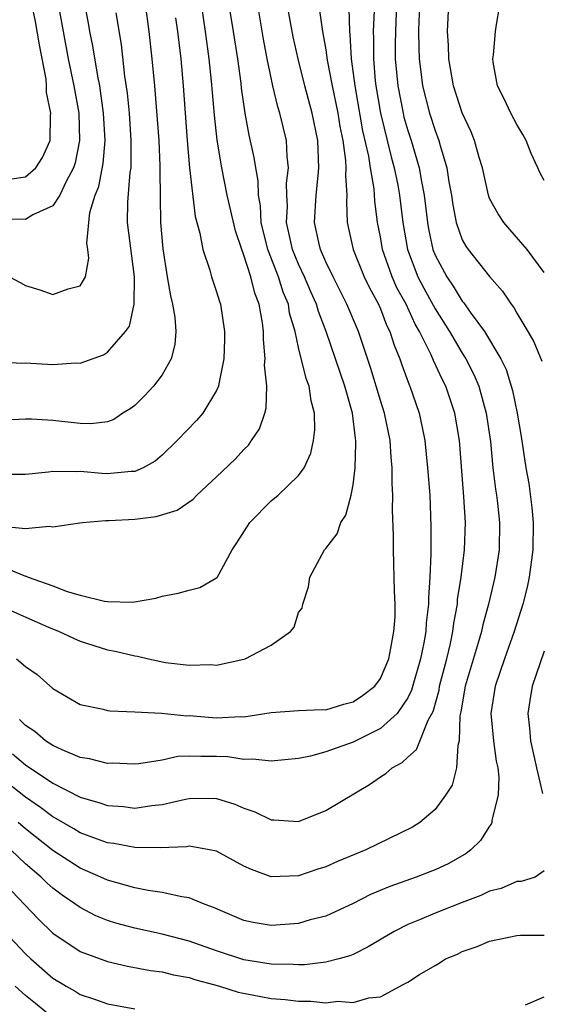
# Model space of a CAD drawing. Units: inches. Extents: x 2511000 to 2512116, y 1497000 to 1500000.
# Drawn here: x 2511463 to 2511501, y 1498662 to 1498734 of the extents above; entities that cross this region are included whole.
import ezdxf

# ---------------------------------------------------------------- set-up
doc = ezdxf.new("R2010")
doc.units = ezdxf.units.IN
doc.header["$MEASUREMENT"] = 0
doc.layers.add('LD25111497_2ft', color=93, linetype='Continuous')

msp = doc.modelspace()

# ---------------------------------------------------------------- linework, layer by layer
at = {"layer": 'LD25111497_2ft'}
for points, elevation in [([(2511461.118, 1498690.882), (2511464.684, 1498689.316), (2511465.47, 1498689), (2511466.511, 1498688.511), (2511467, 1498688.299), (2511469, 1498687.673), (2511469.571, 1498687.571), (2511471, 1498687.214), (2511471.199, 1498687.199), (2511472.021, 1498687), (2511473.26, 1498686.74), (2511475, 1498686.53), (2511476.579, 1498686.579), (2511477, 1498686.548), (2511479, 1498686.969), (2511479.091, 1498687), (2511481, 1498687.997), (2511482.404, 1498689), (2511482.675, 1498689.325), (2511483, 1498690.399), (2511483.274, 1498690.726), (2511483.31, 1498691), (2511483.731, 1498692.269), (2511483.83, 1498693), (2511484.9, 1498695), (2511485, 1498695.098), (2511485.84, 1498696.16), (2511486.091, 1498697), (2511486.474, 1498697.526), (2511486.852, 1498699), (2511487, 1498699.756), (2511487.159, 1498701), (2511487.208, 1498702.792), (2511487.196, 1498703), (2511487.163, 1498703.163), (2511486.945, 1498705), (2511486.396, 1498707), (2511485.024, 1498711), (2511484.456, 1498712.456), (2511484.31, 1498713), (2511483.897, 1498713.897), (2511483.428, 1498715), (2511483, 1498715.925), (2511482.563, 1498717), (2511482.429, 1498717.572), (2511482.127, 1498719), (2511482.183, 1498720.183), (2511482.138, 1498721), (2511482.124, 1498721.876), (2511482.274, 1498723), (2511482.166, 1498723.834), (2511482.12, 1498725), (2511481.634, 1498727), (2511481.477, 1498727.477), (2511481.111, 1498729), (2511480.695, 1498731), (2511480.428, 1498732.428), (2511479.672, 1498737)], 8640), ([(2511461.622, 1498693.622), (2511463, 1498693.064), (2511463.057, 1498693.057), (2511463.183, 1498693), (2511465, 1498692.361), (2511466.052, 1498691.948), (2511467, 1498691.661), (2511468.779, 1498691.221), (2511469, 1498691.196), (2511470.839, 1498691.161), (2511472.559, 1498691.441), (2511473, 1498691.585), (2511474.19, 1498691.81), (2511475, 1498692.043), (2511475.763, 1498692.237), (2511477, 1498692.942), (2511477.033, 1498692.967), (2511478.137, 1498695), (2511478.487, 1498695.513), (2511479.422, 1498697), (2511481, 1498698.576), (2511481.513, 1498699), (2511483, 1498700.432), (2511483.405, 1498701), (2511483.913, 1498702.087), (2511484.102, 1498703), (2511484.206, 1498703.794), (2511484.182, 1498705), (2511483.927, 1498705.927), (2511483.781, 1498707), (2511483.559, 1498707.558), (2511483, 1498709.817), (2511482.743, 1498711), (2511482.351, 1498712.35), (2511482.254, 1498713), (2511481.884, 1498713.884), (2511481.537, 1498715), (2511480.761, 1498717), (2511480.274, 1498719), (2511480.213, 1498720.213), (2511480.063, 1498721), (2511480.047, 1498722.047), (2511479.862, 1498723), (2511479.758, 1498723.758), (2511479.394, 1498725.394), (2511479.102, 1498727), (2511478.831, 1498728.831), (2511478.793, 1498729.207), (2511478.547, 1498731), (2511478.244, 1498733), (2511477.583, 1498737)], 8638), ([(2511501, 1498722.063), (2511500.666, 1498722.666), (2511500.536, 1498723), (2511500.045, 1498724.045), (2511499.665, 1498725), (2511499.434, 1498725.434), (2511499, 1498726.177), (2511498.555, 1498727), (2511498.063, 1498728.063), (2511497.588, 1498729), (2511497.26, 1498730.74), (2511497.229, 1498731), (2511497.276, 1498731.276), (2511497.431, 1498733), (2511497.5, 1498733.501), (2511497.936, 1498736.064)], 8656), ([(2511490.212, 1498735.788), (2511490.094, 1498733), (2511490.087, 1498732.087), (2511490.091, 1498731), (2511490.266, 1498729), (2511490.659, 1498727), (2511490.725, 1498726.725), (2511491, 1498725.735), (2511491.24, 1498725), (2511491.839, 1498723), (2511492.007, 1498721.993), (2511492.214, 1498721), (2511492.442, 1498719), (2511492.523, 1498718.523), (2511492.835, 1498717), (2511493, 1498716.585), (2511493.861, 1498715), (2511494.335, 1498714.335), (2511495, 1498713.213), (2511495.103, 1498713.103), (2511495.571, 1498712.429), (2511496.627, 1498711), (2511497.82, 1498709), (2511498.202, 1498708.202), (2511498.67, 1498706.67), (2511499.015, 1498705), (2511499.31, 1498703.31), (2511499.659, 1498701), (2511499.863, 1498699.863), (2511500.098, 1498698.098), (2511500.187, 1498697), (2511500.156, 1498695), (2511499.898, 1498693), (2511499.751, 1498692.249), (2511499.443, 1498691), (2511498.799, 1498689), (2511498.082, 1498687), (2511497.406, 1498685), (2511497.089, 1498683), (2511497.281, 1498681), (2511497.491, 1498679.49), (2511497.597, 1498679), (2511497.679, 1498678.321), (2511497.635, 1498677), (2511497.168, 1498675.168), (2511497.16, 1498675), (2511497.119, 1498674.881), (2511497, 1498674.743), (2511496.324, 1498673.677), (2511495.626, 1498673), (2511495.278, 1498672.722), (2511494.003, 1498671.998), (2511493, 1498671.534), (2511492.622, 1498671.377), (2511491.623, 1498671), (2511489.685, 1498670.315), (2511488.285, 1498669.715), (2511487, 1498669.068), (2511485, 1498668.145), (2511483.854, 1498667.854), (2511483, 1498667.599), (2511481, 1498667.452), (2511479.68, 1498667.68), (2511479, 1498667.827), (2511476.781, 1498668.781), (2511476.172, 1498669), (2511475, 1498669.49), (2511474.449, 1498669.551), (2511473, 1498669.878), (2511471.99, 1498670.01), (2511471, 1498670.208), (2511469, 1498670.769), (2511468.509, 1498671), (2511467, 1498671.647), (2511465, 1498672.953), (2511463, 1498674.529), (2511462.465, 1498675)], 8650), ([(2511465.393, 1498735), (2511466.123, 1498731), (2511466.542, 1498729), (2511466.899, 1498727), (2511466.963, 1498725), (2511466.632, 1498723.368), (2511466.522, 1498723), (2511465.949, 1498721.949), (2511465.519, 1498721), (2511465, 1498720.221), (2511463.541, 1498719.541), (2511463, 1498719.212), (2511461.235, 1498719.235)], 8626), ([(2511461.264, 1498696.737), (2511463, 1498696.554), (2511464.728, 1498696.728), (2511465, 1498696.679), (2511466.981, 1498696.981), (2511467.179, 1498697), (2511468.867, 1498697.133), (2511469.132, 1498697.132), (2511471, 1498697.243), (2511472.562, 1498697.439), (2511474.101, 1498697.899), (2511475.284, 1498698.716), (2511475.553, 1498699), (2511477, 1498700.339), (2511478.355, 1498701.644), (2511479, 1498702.354), (2511479.329, 1498702.671), (2511479.567, 1498703), (2511480.141, 1498703.859), (2511480.522, 1498705), (2511480.624, 1498705.375), (2511480.67, 1498707), (2511480.519, 1498708.519), (2511480.552, 1498709), (2511480.423, 1498710.423), (2511480.429, 1498711), (2511480.357, 1498711.642), (2511480.121, 1498713), (2511479.805, 1498713.805), (2511479.512, 1498715), (2511479, 1498716.6), (2511478.84, 1498717), (2511478.378, 1498718.379), (2511477.783, 1498721), (2511477.371, 1498723), (2511477.038, 1498725.037), (2511476.854, 1498726.855), (2511476.637, 1498729.363), (2511476.46, 1498731), (2511476.191, 1498733), (2511475.882, 1498735)], 8636), ([(2511471.764, 1498735), (2511472.035, 1498733), (2511472.261, 1498731), (2511472.453, 1498729), (2511472.762, 1498725), (2511472.85, 1498723.15), (2511472.839, 1498722.839), (2511472.855, 1498720.855), (2511472.898, 1498719), (2511473.068, 1498717.068), (2511473.384, 1498715), (2511473.615, 1498713.615), (2511473.776, 1498713), (2511473.94, 1498712.06), (2511474.022, 1498711), (2511473.95, 1498710.05), (2511473.682, 1498709), (2511473, 1498707.824), (2511472.378, 1498707), (2511471.721, 1498706.279), (2511471, 1498705.584), (2511470.666, 1498705.334), (2511470.13, 1498705), (2511469.462, 1498704.538), (2511469, 1498704.366), (2511467.78, 1498704.22), (2511467, 1498704.252), (2511465, 1498704.482), (2511463.44, 1498704.56), (2511463, 1498704.565), (2511461.499, 1498704.501)], 8632), ([(2511461.824, 1498715), (2511462.604, 1498714.604), (2511463, 1498714.366), (2511464.051, 1498714.051), (2511465, 1498713.721), (2511466.122, 1498714.122), (2511467, 1498714.357), (2511467.399, 1498715), (2511467.637, 1498716.364), (2511467.57, 1498717), (2511467.482, 1498717.482), (2511467.718, 1498719.718), (2511468.101, 1498721), (2511468.362, 1498721.639), (2511468.681, 1498723.319), (2511468.825, 1498725), (2511468.721, 1498727), (2511468.442, 1498729), (2511468.291, 1498729.709), (2511467.938, 1498731.939), (2511467.717, 1498733), (2511467.617, 1498733.617), (2511467.342, 1498735)], 8628), ([(2511461.824, 1498722.176), (2511463, 1498722.346), (2511463.754, 1498723), (2511464.25, 1498723.75), (2511464.805, 1498725), (2511464.828, 1498726.828), (2511464.859, 1498727), (2511464.531, 1498728.531), (2511464.543, 1498729), (2511464.503, 1498729.497), (2511464.015, 1498732.014), (2511463.721, 1498733.721), (2511463.454, 1498735)], 8624), ([(2511462.046, 1498680.046), (2511463, 1498679.238), (2511465, 1498677.888), (2511467, 1498676.858), (2511468.455, 1498676.455), (2511469, 1498676.255), (2511470.167, 1498676.167), (2511471, 1498676.058), (2511472.243, 1498676.243), (2511473, 1498676.313), (2511474.723, 1498676.723), (2511475, 1498676.772), (2511476.779, 1498676.779), (2511477, 1498676.763), (2511478.344, 1498676.344), (2511479, 1498676.044), (2511479.789, 1498675.789), (2511481, 1498675.19), (2511481.192, 1498675.192), (2511483, 1498675.087), (2511485, 1498675.881), (2511488.207, 1498677.793), (2511489, 1498678.346), (2511489.396, 1498678.603), (2511489.851, 1498679), (2511490.598, 1498679.402), (2511491, 1498679.79), (2511491.648, 1498680.353), (2511492.505, 1498682.505), (2511492.86, 1498683.141), (2511493.292, 1498684.708), (2511493.338, 1498685), (2511493.865, 1498687), (2511494.135, 1498688.135), (2511494.308, 1498689), (2511494.376, 1498689.624), (2511494.637, 1498691), (2511494.658, 1498691.342), (2511494.913, 1498693), (2511495.154, 1498695), (2511495.225, 1498697), (2511495.111, 1498698.889), (2511494.783, 1498703), (2511494.449, 1498705), (2511493.785, 1498707), (2511493.515, 1498707.515), (2511492.88, 1498708.88), (2511492.719, 1498709.282), (2511491.863, 1498711), (2511491.545, 1498711.545), (2511490.874, 1498713), (2511490.212, 1498714.212), (2511489.865, 1498715), (2511489.157, 1498717), (2511489, 1498717.943), (2511488.792, 1498719), (2511488.583, 1498720.583), (2511488.54, 1498721.46), (2511488.267, 1498723), (2511488.142, 1498723.858), (2511487.722, 1498725.722), (2511487.142, 1498729), (2511486.893, 1498731), (2511486.786, 1498732.786), (2511486.751, 1498733), (2511486.701, 1498734.701)], 8646), ([(2511462.332, 1498687), (2511463, 1498686.445), (2511463.846, 1498685.846), (2511465, 1498684.836), (2511467, 1498683.652), (2511468.696, 1498683.304), (2511469, 1498683.216), (2511469.181, 1498683.181), (2511471, 1498683.123), (2511472.971, 1498683.029), (2511474.826, 1498682.826), (2511475, 1498682.835), (2511476.696, 1498682.696), (2511477, 1498682.683), (2511478.767, 1498682.767), (2511479, 1498682.756), (2511481, 1498683.057), (2511483, 1498683.201), (2511484.722, 1498683.278), (2511485, 1498683.272), (2511486.314, 1498683.686), (2511487, 1498683.847), (2511487.688, 1498684.311), (2511488.582, 1498685), (2511489, 1498685.556), (2511489.604, 1498687), (2511489.774, 1498687.774), (2511489.991, 1498689), (2511490.069, 1498690.069), (2511490.079, 1498691), (2511490.028, 1498691.972), (2511489.955, 1498695), (2511489.969, 1498696.031), (2511489.896, 1498697.896), (2511489.915, 1498699), (2511489.854, 1498699.854), (2511489.855, 1498701), (2511489.775, 1498701.775), (2511489.705, 1498703), (2511489.305, 1498705), (2511489, 1498705.936), (2511488.289, 1498708.289), (2511487.382, 1498711), (2511486.55, 1498713), (2511485.532, 1498715), (2511485, 1498716.104), (2511484.606, 1498717), (2511484.48, 1498717.52), (2511484.176, 1498719), (2511484.293, 1498721), (2511484.431, 1498722.431), (2511484.5, 1498723), (2511484.408, 1498725), (2511483.998, 1498727), (2511483.464, 1498729), (2511482.962, 1498731), (2511482.603, 1498732.603), (2511482.163, 1498735)], 8642), ([(2511491.883, 1498735), (2511491.821, 1498733.821), (2511491.799, 1498733), (2511491.804, 1498731.804), (2511491.842, 1498731), (2511491.971, 1498730.029), (2511492.084, 1498729), (2511492.588, 1498727), (2511493, 1498725.725), (2511493.282, 1498725), (2511493.372, 1498724.628), (2511493.868, 1498723), (2511494.021, 1498721.979), (2511494.203, 1498721), (2511494.295, 1498720.295), (2511494.555, 1498719), (2511495, 1498717.725), (2511495.251, 1498717.251), (2511495.428, 1498717), (2511497, 1498715.023), (2511497.954, 1498713.953), (2511498.58, 1498713), (2511498.77, 1498712.77), (2511499, 1498712.353), (2511499.804, 1498711), (2511500.233, 1498710.233), (2511500.822, 1498708.822)], 8652), ([(2511501, 1498715.337), (2511499.754, 1498717), (2511498.488, 1498718.488), (2511498.033, 1498719), (2511497.624, 1498719.624), (2511497, 1498720.755), (2511496.908, 1498721), (2511496.47, 1498723), (2511496.238, 1498723.762), (2511495.902, 1498725), (2511495.638, 1498725.638), (2511495, 1498727.03), (2511494.363, 1498729), (2511494.021, 1498731), (2511493.981, 1498731.981), (2511493.916, 1498733), (2511494.004, 1498735)], 8654), ([(2511460.807, 1498708.807), (2511462.681, 1498708.681), (2511463, 1498708.695), (2511465, 1498708.586), (2511466.697, 1498708.697), (2511467, 1498708.683), (2511468.703, 1498709.297), (2511469, 1498709.475), (2511470.324, 1498711), (2511470.61, 1498711.39), (2511470.971, 1498713), (2511470.987, 1498715.013), (2511470.464, 1498719), (2511470.484, 1498720.484), (2511470.667, 1498722.667), (2511470.731, 1498723), (2511470.728, 1498724.728), (2511470.752, 1498725), (2511470.61, 1498727), (2511470.475, 1498728.474), (2511470.288, 1498729.712), (2511470.03, 1498732.03), (2511469.635, 1498734.365)], 8630), ([(2511488.542, 1498734.543), (2511488.47, 1498733), (2511488.498, 1498732.498), (2511488.488, 1498731), (2511488.62, 1498729.38), (2511488.664, 1498729), (2511489.012, 1498727), (2511489.794, 1498723.794), (2511490.016, 1498723), (2511490.274, 1498721.726), (2511490.407, 1498721), (2511490.641, 1498719), (2511490.98, 1498717), (2511491.747, 1498715), (2511492.174, 1498714.174), (2511493, 1498712.66), (2511494.055, 1498711), (2511495, 1498709.406), (2511495.262, 1498709), (2511495.854, 1498707.854), (2511496.204, 1498707), (2511496.754, 1498705), (2511497.057, 1498702.943), (2511497.246, 1498701), (2511497.435, 1498699.435), (2511497.509, 1498699), (2511497.581, 1498698.418), (2511497.735, 1498697), (2511497.695, 1498695), (2511497.38, 1498693), (2511496.91, 1498691), (2511496.495, 1498689.505), (2511496.396, 1498689), (2511496.165, 1498688.165), (2511495.216, 1498685), (2511494.889, 1498683.111), (2511494.813, 1498682.813), (2511494.767, 1498681), (2511494.659, 1498680.659), (2511494.579, 1498679), (2511494.249, 1498677.751), (2511493.776, 1498677), (2511493, 1498675.945), (2511491.898, 1498675), (2511491.345, 1498674.655), (2511487.92, 1498673), (2511485.852, 1498672.148), (2511485, 1498671.757), (2511484.422, 1498671.579), (2511483, 1498671.09), (2511481, 1498671.019), (2511479.544, 1498671.544), (2511479, 1498671.807), (2511477, 1498672.893), (2511476.482, 1498673), (2511475, 1498673.258), (2511474.783, 1498673.217), (2511472.862, 1498673.138), (2511471, 1498673.166), (2511469.46, 1498673.46), (2511469, 1498673.515), (2511468.207, 1498673.793), (2511467, 1498674.253), (2511466.541, 1498674.541), (2511465.277, 1498675.277), (2511465, 1498675.412), (2511464.106, 1498676.106), (2511463, 1498676.866), (2511461, 1498678.414)], 8648), ([(2511473.999, 1498734.002), (2511474.132, 1498733), (2511474.368, 1498731), (2511474.556, 1498729), (2511474.847, 1498725), (2511475.01, 1498723), (2511475.437, 1498719.437), (2511475.78, 1498718.22), (2511475.994, 1498717), (2511476.497, 1498715.503), (2511476.625, 1498715), (2511477, 1498713.919), (2511477.2, 1498713.2), (2511477.277, 1498713), (2511477.583, 1498711), (2511477.577, 1498710.424), (2511477.523, 1498709), (2511477.156, 1498707.156), (2511477.141, 1498707), (2511477, 1498706.662), (2511475.991, 1498705), (2511475.523, 1498704.476), (2511474.103, 1498703), (2511473, 1498701.943), (2511472.503, 1498701.497), (2511471.608, 1498701), (2511471, 1498700.743), (2511470.738, 1498700.738), (2511469, 1498700.575), (2511468.584, 1498700.584), (2511467, 1498700.733), (2511466.704, 1498700.704), (2511465, 1498700.745), (2511464.687, 1498700.687), (2511463, 1498700.504), (2511461, 1498700.514)], 8634), ([(2511484.532, 1498734.532), (2511484.752, 1498733), (2511485, 1498731.642), (2511485.11, 1498730.89), (2511485.465, 1498729), (2511485.877, 1498727), (2511486.034, 1498726.034), (2511486.244, 1498725), (2511486.453, 1498723.547), (2511486.478, 1498723), (2511486.432, 1498722.431), (2511486.535, 1498721), (2511486.506, 1498720.506), (2511486.569, 1498719), (2511486.992, 1498717), (2511487.815, 1498715), (2511488.199, 1498714.199), (2511488.848, 1498713), (2511489, 1498712.651), (2511489.455, 1498711.455), (2511489.694, 1498711), (2511489.997, 1498709.997), (2511490.413, 1498709), (2511490.559, 1498708.558), (2511491.096, 1498707.096), (2511491.145, 1498707), (2511491.85, 1498705), (2511492.05, 1498703.95), (2511492.254, 1498703), (2511492.456, 1498701), (2511492.608, 1498699), (2511492.704, 1498696.704), (2511492.683, 1498695), (2511492.691, 1498694.691), (2511492.621, 1498693), (2511492.516, 1498691.484), (2511492.521, 1498691), (2511492.356, 1498689.644), (2511492.321, 1498689), (2511492.183, 1498688.183), (2511491.943, 1498687), (2511491.285, 1498684.715), (2511491, 1498684.14), (2511490.215, 1498683), (2511489, 1498681.888), (2511487, 1498680.902), (2511485, 1498680.174), (2511483.867, 1498679.867), (2511483, 1498679.696), (2511481, 1498679.496), (2511479.657, 1498679.657), (2511479, 1498679.626), (2511477.813, 1498679.813), (2511477, 1498679.847), (2511475.836, 1498679.836), (2511475, 1498679.873), (2511474.169, 1498679.831), (2511473, 1498679.581), (2511471.298, 1498679.298), (2511471, 1498679.271), (2511469.34, 1498679.34), (2511469, 1498679.339), (2511467.681, 1498679.681), (2511467, 1498679.778), (2511465.679, 1498680.321), (2511465, 1498680.639), (2511464.455, 1498681), (2511463.672, 1498681.672), (2511463, 1498682.113), (2511462.549, 1498682.549)], 8644), ([(2511501, 1498687.566), (2511500.108, 1498685), (2511499.955, 1498683.955), (2511499.795, 1498683), (2511499.916, 1498681.916), (2511499.996, 1498681), (2511500.433, 1498679), (2511500.871, 1498677.129)], 8652), ([(2511501, 1498671.47), (2511500.328, 1498671), (2511499.318, 1498670.682), (2511499, 1498670.67), (2511497.841, 1498670.159), (2511497, 1498669.969), (2511496.354, 1498669.646), (2511495, 1498669.147), (2511493, 1498668.351), (2511491.859, 1498667.859), (2511491, 1498667.512), (2511489.997, 1498667), (2511488.112, 1498665.888), (2511487, 1498665.336), (2511486.765, 1498665.235), (2511485.949, 1498665), (2511485, 1498664.755), (2511483.431, 1498664.569), (2511483, 1498664.567), (2511482.599, 1498664.599), (2511481, 1498664.613), (2511479, 1498664.94), (2511477, 1498665.605), (2511475, 1498666.309), (2511473, 1498666.813), (2511471, 1498667.243), (2511469.621, 1498667.621), (2511469, 1498667.814), (2511468.163, 1498668.163), (2511467, 1498668.762), (2511466.681, 1498669), (2511465.68, 1498669.68), (2511465, 1498670.19), (2511464.57, 1498670.57), (2511464.136, 1498671), (2511463, 1498671.962), (2511461.917, 1498673)], 8652), ([(2511460.991, 1498671), (2511463.928, 1498667.928), (2511465, 1498666.897), (2511467, 1498665.534), (2511469, 1498664.806), (2511470.477, 1498664.477), (2511472.163, 1498664.163), (2511473, 1498664.051), (2511473.841, 1498663.841), (2511475, 1498663.63), (2511475.471, 1498663.471), (2511476.775, 1498663.118), (2511477.21, 1498663), (2511478.567, 1498662.567), (2511480.237, 1498662.237), (2511481, 1498662.109), (2511482.032, 1498662.032), (2511483, 1498661.907), (2511483.912, 1498661.912), (2511485, 1498661.789), (2511485.892, 1498661.891), (2511487, 1498661.798), (2511488.157, 1498662.157), (2511489, 1498662.212), (2511490.661, 1498663.118), (2511491, 1498663.302), (2511491.866, 1498663.866), (2511493, 1498664.529), (2511493.312, 1498664.688), (2511493.77, 1498665), (2511494.642, 1498665.357), (2511495, 1498665.533), (2511496.089, 1498665.911), (2511497, 1498666.29), (2511499, 1498666.716), (2511499.258, 1498666.742), (2511501, 1498666.75)], 8654), ([(2511461.465, 1498667), (2511463, 1498665.363), (2511463.378, 1498665), (2511465, 1498663.595), (2511465.791, 1498663.118), (2511465.986, 1498663), (2511466.638, 1498662.638), (2511467, 1498662.403), (2511468.061, 1498662.061), (2511469, 1498661.705), (2511471, 1498661.332)], 8656), ([(2511465, 1498660.684), (2511463.742, 1498661.742), (2511463, 1498662.321), (2511462.233, 1498663)], 8658), ([(2511499.632, 1498661.632), (2511501, 1498662.216)], 8656)]:
    msp.add_lwpolyline(points, dxfattribs=dict(at, elevation=elevation))

doc.saveas('drawing.dxf')
